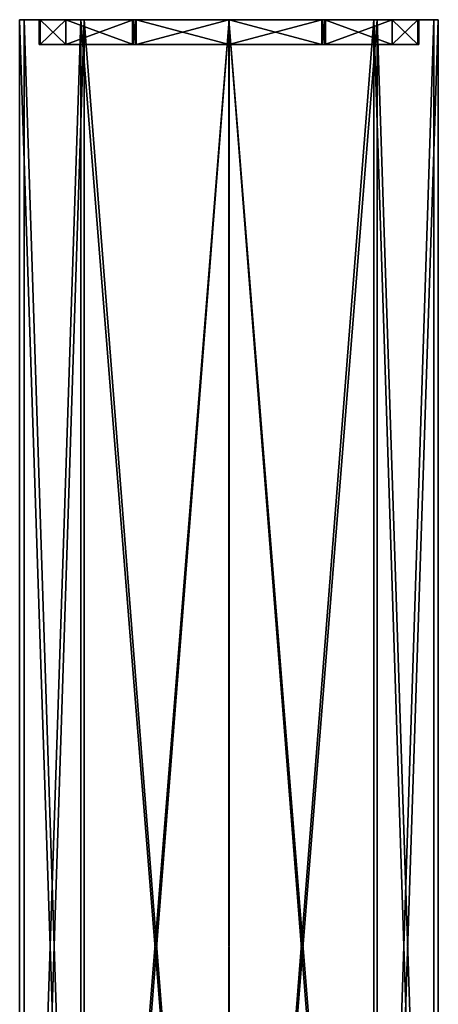
# Model space of a CAD drawing. Units: millimetres. Extents: x -304 to 443, y -6 to 628.
# Drawn here: x 397 to 430, y 85 to 164 of the extents above; entities that cross this region are included whole.
import ezdxf

# ---------------------------------------------------------------- set-up
doc = ezdxf.new("R2010")
doc.units = ezdxf.units.MM
doc.header["$LTSCALE"] = 13.670324
for name, color, linetype in [('5302', 7, 'CONTINUOUS'), ('5303', 7, 'CONTINUOUS'), ('5304', 7, 'CONTINUOUS'), ('5305', 7, 'CONTINUOUS'), ('5306', 7, 'CONTINUOUS'), ('5415', 7, 'CONTINUOUS'), ('5416', 7, 'CONTINUOUS'), ('5417', 7, 'CONTINUOUS'), ('5418', 7, 'CONTINUOUS'), ('5419', 7, 'CONTINUOUS'), ('5420', 7, 'CONTINUOUS'), ('5421', 7, 'CONTINUOUS'), ('5422', 7, 'CONTINUOUS'), ('5423', 7, 'CONTINUOUS'), ('5424', 7, 'CONTINUOUS'), ('5425', 7, 'CONTINUOUS'), ('5426', 7, 'CONTINUOUS'), ('5427', 7, 'CONTINUOUS'), ('5428', 7, 'CONTINUOUS'), ('5429', 7, 'CONTINUOUS'), ('5430', 7, 'CONTINUOUS'), ('5431', 7, 'CONTINUOUS'), ('5432', 7, 'CONTINUOUS'), ('5433', 7, 'CONTINUOUS'), ('5434', 7, 'CONTINUOUS'), ('5435', 7, 'CONTINUOUS'), ('5436', 7, 'CONTINUOUS'), ('5437', 7, 'CONTINUOUS'), ('5438', 7, 'CONTINUOUS'), ('5439', 7, 'CONTINUOUS'), ('5440', 7, 'CONTINUOUS')]:
    doc.layers.add(name, color=color, linetype=linetype)

msp = doc.modelspace()

# ---------------------------------------------------------------- linework, layer by layer
at = {"layer": '5302', "linetype": 'CONTINUOUS'}
for points in [[(401.498, 15.1, -971.496), (396.562, 15.1, -959.581), (401.498, 164.1, -971.496), (401.498, 15.1, -971.496)], [(401.498, 164.1, -971.496), (396.562, 15.1, -959.581), (396.562, 164.1, -959.581), (401.498, 164.1, -971.496)], [(413.412, 15.1, -976.431), (401.498, 15.1, -971.496), (413.413, 164.1, -976.431), (413.412, 15.1, -976.431)], [(413.413, 164.1, -976.431), (401.498, 15.1, -971.496), (401.498, 164.1, -971.496), (413.413, 164.1, -976.431)], [(425.327, 15.1, -971.496), (413.412, 15.1, -976.431), (425.327, 164.1, -971.496), (425.327, 15.1, -971.496)], [(425.327, 164.1, -971.496), (413.412, 15.1, -976.431), (413.413, 164.1, -976.431), (425.327, 164.1, -971.496)], [(430.262, 15.1, -959.581), (425.327, 15.1, -971.496), (430.262, 164.1, -959.581), (430.262, 15.1, -959.581)], [(430.262, 164.1, -959.581), (425.327, 15.1, -971.496), (425.327, 164.1, -971.496), (430.262, 164.1, -959.581)]]:
    msp.add_3dface(points, dxfattribs=at)
at = {"layer": '5303', "linetype": 'CONTINUOUS'}
for points in [[(396.562, 15.1, -959.581), (401.498, 15.1, -947.666), (396.562, 164.1, -959.581), (396.562, 15.1, -959.581)], [(396.562, 164.1, -959.581), (401.498, 15.1, -947.666), (401.498, 164.1, -947.666), (396.562, 164.1, -959.581)], [(401.498, 15.1, -947.666), (413.413, 15.1, -942.731), (401.498, 164.1, -947.666), (401.498, 15.1, -947.666)], [(401.498, 164.1, -947.666), (413.413, 15.1, -942.731), (413.412, 164.1, -942.731), (401.498, 164.1, -947.666)], [(413.413, 15.1, -942.731), (425.327, 15.1, -947.666), (413.412, 164.1, -942.731), (413.413, 15.1, -942.731)], [(413.412, 164.1, -942.731), (425.327, 15.1, -947.666), (425.327, 164.1, -947.666), (413.412, 164.1, -942.731)], [(425.327, 15.1, -947.666), (430.262, 15.1, -959.581), (425.327, 164.1, -947.666), (425.327, 15.1, -947.666)], [(430.262, 15.1, -959.581), (430.262, 164.1, -959.581), (425.327, 164.1, -947.666), (430.262, 15.1, -959.581)]]:
    msp.add_3dface(points, dxfattribs=at)
at = {"layer": '5304', "linetype": 'CONTINUOUS'}
for points in [[(401.498, 164.1, -971.496), (396.562, 164.1, -959.581), (396.912, 164.1, -959.581), (401.498, 164.1, -971.496)], [(396.562, 164.1, -959.581), (401.498, 164.1, -947.666), (396.912, 164.1, -959.581), (396.562, 164.1, -959.581)], [(401.498, 164.1, -971.496), (396.912, 164.1, -959.581), (401.745, 164.1, -971.248), (401.498, 164.1, -971.496)], [(396.912, 164.1, -959.581), (401.498, 164.1, -947.666), (401.745, 164.1, -947.913), (396.912, 164.1, -959.581)], [(413.413, 164.1, -976.431), (401.498, 164.1, -971.496), (413.412, 164.1, -976.081), (413.413, 164.1, -976.431)], [(413.412, 164.1, -976.081), (401.498, 164.1, -971.496), (401.745, 164.1, -971.248), (413.412, 164.1, -976.081)], [(401.498, 164.1, -947.666), (413.412, 164.1, -942.731), (401.745, 164.1, -947.913), (401.498, 164.1, -947.666)], [(401.745, 164.1, -947.913), (413.412, 164.1, -942.731), (413.413, 164.1, -943.081), (401.745, 164.1, -947.913)], [(425.08, 164.1, -971.248), (413.413, 164.1, -976.431), (413.412, 164.1, -976.081), (425.08, 164.1, -971.248)], [(413.412, 164.1, -942.731), (425.327, 164.1, -947.666), (413.413, 164.1, -943.081), (413.412, 164.1, -942.731)], [(425.327, 164.1, -971.496), (413.413, 164.1, -976.431), (425.08, 164.1, -971.248), (425.327, 164.1, -971.496)], [(413.413, 164.1, -943.081), (425.327, 164.1, -947.666), (425.08, 164.1, -947.913), (413.413, 164.1, -943.081)], [(429.912, 164.1, -959.581), (425.327, 164.1, -971.496), (425.08, 164.1, -971.248), (429.912, 164.1, -959.581)], [(425.08, 164.1, -947.913), (425.327, 164.1, -947.666), (429.912, 164.1, -959.581), (425.08, 164.1, -947.913)], [(430.262, 164.1, -959.581), (425.327, 164.1, -971.496), (429.912, 164.1, -959.581), (430.262, 164.1, -959.581)], [(425.327, 164.1, -947.666), (430.262, 164.1, -959.581), (429.912, 164.1, -959.581), (425.327, 164.1, -947.666)]]:
    msp.add_3dface(points, dxfattribs=at)
at = {"layer": '5305', "linetype": 'CONTINUOUS'}
for points in [[(401.745, 15.1, -947.913), (396.912, 15.1, -959.581), (401.745, 164.1, -947.913), (401.745, 15.1, -947.913)], [(396.912, 15.1, -959.581), (396.912, 164.1, -959.581), (401.745, 164.1, -947.913), (396.912, 15.1, -959.581)], [(413.412, 15.1, -943.081), (401.745, 15.1, -947.913), (413.413, 164.1, -943.081), (413.412, 15.1, -943.081)], [(401.745, 15.1, -947.913), (401.745, 164.1, -947.913), (413.413, 164.1, -943.081), (401.745, 15.1, -947.913)], [(425.08, 15.1, -947.913), (413.412, 15.1, -943.081), (425.08, 164.1, -947.913), (425.08, 15.1, -947.913)], [(413.412, 15.1, -943.081), (413.413, 164.1, -943.081), (425.08, 164.1, -947.913), (413.412, 15.1, -943.081)], [(429.912, 15.1, -959.581), (425.08, 15.1, -947.913), (429.912, 164.1, -959.581), (429.912, 15.1, -959.581)], [(425.08, 15.1, -947.913), (425.08, 164.1, -947.913), (429.912, 164.1, -959.581), (425.08, 15.1, -947.913)]]:
    msp.add_3dface(points, dxfattribs=at)
at = {"layer": '5306', "linetype": 'CONTINUOUS'}
for points in [[(396.912, 15.1, -959.581), (401.745, 15.1, -971.248), (396.912, 164.1, -959.581), (396.912, 15.1, -959.581)], [(396.912, 164.1, -959.581), (401.745, 15.1, -971.248), (401.745, 164.1, -971.248), (396.912, 164.1, -959.581)], [(401.745, 15.1, -971.248), (413.413, 15.1, -976.081), (401.745, 164.1, -971.248), (401.745, 15.1, -971.248)], [(413.413, 15.1, -976.081), (413.412, 164.1, -976.081), (401.745, 164.1, -971.248), (413.413, 15.1, -976.081)], [(413.413, 15.1, -976.081), (425.08, 15.1, -971.248), (413.412, 164.1, -976.081), (413.413, 15.1, -976.081)], [(425.08, 15.1, -971.248), (425.08, 164.1, -971.248), (413.412, 164.1, -976.081), (425.08, 15.1, -971.248)], [(425.08, 15.1, -971.248), (429.912, 15.1, -959.581), (425.08, 164.1, -971.248), (425.08, 15.1, -971.248)], [(429.912, 15.1, -959.581), (429.912, 164.1, -959.581), (425.08, 164.1, -971.248), (429.912, 15.1, -959.581)]]:
    msp.add_3dface(points, dxfattribs=at)
at = {"layer": '5415', "linetype": 'CONTINUOUS'}
for points in [[(398.122, 162.1, -959.732), (398.225, 162.1, -959.732), (398.122, 162.1, -959.43), (398.122, 162.1, -959.732)], [(398.122, 162.1, -959.43), (398.225, 162.1, -959.732), (398.225, 162.1, -959.43), (398.122, 162.1, -959.43)], [(398.225, 162.1, -959.732), (400.281, 162.1, -967.24), (400.28, 162.1, -951.919), (398.225, 162.1, -959.732)], [(398.225, 162.1, -959.43), (398.225, 162.1, -959.732), (400.28, 162.1, -951.919), (398.225, 162.1, -959.43)], [(400.281, 162.1, -967.24), (405.69, 162.1, -972.745), (400.28, 162.1, -951.919), (400.281, 162.1, -967.24)], [(400.28, 162.1, -951.919), (405.69, 162.1, -972.745), (405.69, 162.1, -946.416), (400.28, 162.1, -951.919)], [(405.639, 162.1, -972.837), (405.897, 162.1, -972.989), (405.69, 162.1, -972.745), (405.639, 162.1, -972.837)], [(405.639, 162.1, -946.324), (405.69, 162.1, -946.416), (405.897, 162.1, -946.173), (405.639, 162.1, -946.324)], [(405.69, 162.1, -972.745), (405.897, 162.1, -972.989), (405.69, 162.1, -946.416), (405.69, 162.1, -972.745)], [(405.69, 162.1, -946.416), (405.897, 162.1, -972.989), (405.897, 162.1, -946.173), (405.69, 162.1, -946.416)], [(405.948, 162.1, -972.897), (405.948, 162.1, -946.265), (405.897, 162.1, -946.173), (405.948, 162.1, -972.897)], [(405.897, 162.1, -972.989), (405.948, 162.1, -972.897), (405.897, 162.1, -946.173), (405.897, 162.1, -972.989)], [(413.422, 162.1, -944.301), (405.948, 162.1, -946.265), (413.403, 162.1, -974.86), (413.422, 162.1, -944.301)], [(413.403, 162.1, -974.86), (405.948, 162.1, -946.265), (405.948, 162.1, -972.897), (413.403, 162.1, -974.86)], [(420.877, 162.1, -972.897), (413.422, 162.1, -944.301), (413.403, 162.1, -974.86), (420.877, 162.1, -972.897)], [(420.877, 162.1, -946.265), (413.422, 162.1, -944.301), (420.877, 162.1, -972.897), (420.877, 162.1, -946.265)], [(420.928, 162.1, -946.173), (420.877, 162.1, -946.265), (420.928, 162.1, -972.989), (420.928, 162.1, -946.173)], [(420.928, 162.1, -972.989), (420.877, 162.1, -946.265), (420.877, 162.1, -972.897), (420.928, 162.1, -972.989)], [(421.186, 162.1, -946.324), (420.928, 162.1, -946.173), (421.135, 162.1, -946.416), (421.186, 162.1, -946.324)], [(421.135, 162.1, -946.416), (420.928, 162.1, -946.173), (421.135, 162.1, -972.745), (421.135, 162.1, -946.416)], [(421.135, 162.1, -972.745), (420.928, 162.1, -946.173), (420.928, 162.1, -972.989), (421.135, 162.1, -972.745)], [(421.186, 162.1, -972.837), (421.135, 162.1, -972.745), (420.928, 162.1, -972.989), (421.186, 162.1, -972.837)], [(426.544, 162.1, -951.921), (421.135, 162.1, -946.416), (426.545, 162.1, -967.242), (426.544, 162.1, -951.921)], [(426.545, 162.1, -967.242), (421.135, 162.1, -946.416), (421.135, 162.1, -972.745), (426.545, 162.1, -967.242)], [(428.6, 162.1, -959.43), (426.544, 162.1, -951.921), (426.545, 162.1, -967.242), (428.6, 162.1, -959.43)], [(428.6, 162.1, -959.732), (428.6, 162.1, -959.43), (426.545, 162.1, -967.242), (428.6, 162.1, -959.732)], [(428.702, 162.1, -959.43), (428.6, 162.1, -959.43), (428.702, 162.1, -959.732), (428.702, 162.1, -959.43)], [(428.702, 162.1, -959.732), (428.6, 162.1, -959.43), (428.6, 162.1, -959.732), (428.702, 162.1, -959.732)]]:
    msp.add_3dface(points, dxfattribs=at)
at = {"layer": '5416', "linetype": 'CONTINUOUS'}
for points in [[(405.948, 162.1, -946.265), (413.422, 162.1, -944.301), (405.948, 164.1, -946.265), (405.948, 162.1, -946.265)], [(405.948, 164.1, -946.265), (413.422, 162.1, -944.301), (413.42, 164.1, -944.301), (405.948, 164.1, -946.265)], [(413.422, 162.1, -944.301), (420.877, 162.1, -946.265), (413.42, 164.1, -944.301), (413.422, 162.1, -944.301)], [(413.42, 164.1, -944.301), (420.877, 162.1, -946.265), (420.877, 164.1, -946.265), (413.42, 164.1, -944.301)]]:
    msp.add_3dface(points, dxfattribs=at)
at = {"layer": '5417', "linetype": 'CONTINUOUS'}
for points in [[(405.897, 162.1, -946.173), (405.948, 162.1, -946.265), (405.948, 164.1, -946.265), (405.897, 162.1, -946.173)], [(405.897, 162.1, -946.173), (405.948, 164.1, -946.265), (405.897, 164.1, -946.173), (405.897, 162.1, -946.173)]]:
    msp.add_3dface(points, dxfattribs=at)
at = {"layer": '5418', "linetype": 'CONTINUOUS'}
for points in [[(405.639, 162.1, -946.324), (405.897, 162.1, -946.173), (405.897, 164.1, -946.173), (405.639, 162.1, -946.324)], [(405.639, 162.1, -946.324), (405.897, 164.1, -946.173), (405.639, 164.1, -946.324), (405.639, 162.1, -946.324)]]:
    msp.add_3dface(points, dxfattribs=at)
at = {"layer": '5419', "linetype": 'CONTINUOUS'}
for points in [[(405.69, 162.1, -946.416), (405.639, 162.1, -946.324), (405.639, 164.1, -946.324), (405.69, 162.1, -946.416)], [(405.69, 162.1, -946.416), (405.639, 164.1, -946.324), (405.69, 164.1, -946.416), (405.69, 162.1, -946.416)]]:
    msp.add_3dface(points, dxfattribs=at)
at = {"layer": '5420', "linetype": 'CONTINUOUS'}
for points in [[(398.225, 162.1, -959.43), (400.28, 162.1, -951.919), (398.225, 164.1, -959.43), (398.225, 162.1, -959.43)], [(398.225, 164.1, -959.43), (400.28, 162.1, -951.919), (400.28, 164.1, -951.92), (398.225, 164.1, -959.43)], [(400.28, 162.1, -951.919), (405.69, 162.1, -946.416), (400.28, 164.1, -951.92), (400.28, 162.1, -951.919)], [(405.69, 162.1, -946.416), (405.69, 164.1, -946.416), (400.28, 164.1, -951.92), (405.69, 162.1, -946.416)]]:
    msp.add_3dface(points, dxfattribs=at)
at = {"layer": '5421', "linetype": 'CONTINUOUS'}
for points in [[(398.122, 162.1, -959.43), (398.225, 162.1, -959.43), (398.225, 164.1, -959.43), (398.122, 162.1, -959.43)], [(398.122, 162.1, -959.43), (398.225, 164.1, -959.43), (398.122, 164.1, -959.43), (398.122, 162.1, -959.43)]]:
    msp.add_3dface(points, dxfattribs=at)
at = {"layer": '5422', "linetype": 'CONTINUOUS'}
for points in [[(398.122, 162.1, -959.732), (398.122, 162.1, -959.43), (398.122, 164.1, -959.43), (398.122, 162.1, -959.732)], [(398.122, 162.1, -959.732), (398.122, 164.1, -959.43), (398.122, 164.1, -959.732), (398.122, 162.1, -959.732)]]:
    msp.add_3dface(points, dxfattribs=at)
at = {"layer": '5423', "linetype": 'CONTINUOUS'}
for points in [[(398.225, 162.1, -959.732), (398.122, 162.1, -959.732), (398.122, 164.1, -959.732), (398.225, 162.1, -959.732)], [(398.225, 162.1, -959.732), (398.122, 164.1, -959.732), (398.225, 164.1, -959.732), (398.225, 162.1, -959.732)]]:
    msp.add_3dface(points, dxfattribs=at)
at = {"layer": '5424', "linetype": 'CONTINUOUS'}
for points in [[(400.281, 162.1, -967.24), (398.225, 162.1, -959.732), (400.282, 164.1, -967.24), (400.281, 162.1, -967.24)], [(398.225, 162.1, -959.732), (398.225, 164.1, -959.732), (400.282, 164.1, -967.24), (398.225, 162.1, -959.732)], [(405.69, 162.1, -972.745), (400.281, 162.1, -967.24), (405.69, 164.1, -972.745), (405.69, 162.1, -972.745)], [(405.69, 164.1, -972.745), (400.281, 162.1, -967.24), (400.282, 164.1, -967.24), (405.69, 164.1, -972.745)]]:
    msp.add_3dface(points, dxfattribs=at)
at = {"layer": '5425', "linetype": 'CONTINUOUS'}
for points in [[(405.639, 162.1, -972.837), (405.69, 162.1, -972.745), (405.69, 164.1, -972.745), (405.639, 162.1, -972.837)], [(405.639, 162.1, -972.837), (405.69, 164.1, -972.745), (405.639, 164.1, -972.837), (405.639, 162.1, -972.837)]]:
    msp.add_3dface(points, dxfattribs=at)
at = {"layer": '5426', "linetype": 'CONTINUOUS'}
for points in [[(405.897, 162.1, -972.989), (405.639, 162.1, -972.837), (405.639, 164.1, -972.837), (405.897, 162.1, -972.989)], [(405.897, 162.1, -972.989), (405.639, 164.1, -972.837), (405.897, 164.1, -972.989), (405.897, 162.1, -972.989)]]:
    msp.add_3dface(points, dxfattribs=at)
at = {"layer": '5427', "linetype": 'CONTINUOUS'}
for points in [[(405.948, 162.1, -972.897), (405.897, 162.1, -972.989), (405.897, 164.1, -972.989), (405.948, 162.1, -972.897)], [(405.948, 162.1, -972.897), (405.897, 164.1, -972.989), (405.948, 164.1, -972.897), (405.948, 162.1, -972.897)]]:
    msp.add_3dface(points, dxfattribs=at)
at = {"layer": '5428', "linetype": 'CONTINUOUS'}
for points in [[(413.403, 162.1, -974.86), (405.948, 162.1, -972.897), (413.405, 164.1, -974.86), (413.403, 162.1, -974.86)], [(405.948, 162.1, -972.897), (405.948, 164.1, -972.897), (413.405, 164.1, -974.86), (405.948, 162.1, -972.897)], [(420.877, 162.1, -972.897), (413.403, 162.1, -974.86), (420.877, 164.1, -972.897), (420.877, 162.1, -972.897)], [(420.877, 164.1, -972.897), (413.403, 162.1, -974.86), (413.405, 164.1, -974.86), (420.877, 164.1, -972.897)]]:
    msp.add_3dface(points, dxfattribs=at)
at = {"layer": '5429', "linetype": 'CONTINUOUS'}
for points in [[(420.928, 162.1, -972.989), (420.877, 162.1, -972.897), (420.877, 164.1, -972.897), (420.928, 162.1, -972.989)], [(420.928, 162.1, -972.989), (420.877, 164.1, -972.897), (420.928, 164.1, -972.989), (420.928, 162.1, -972.989)]]:
    msp.add_3dface(points, dxfattribs=at)
at = {"layer": '5430', "linetype": 'CONTINUOUS'}
for points in [[(421.186, 162.1, -972.837), (420.928, 162.1, -972.989), (420.928, 164.1, -972.989), (421.186, 162.1, -972.837)], [(421.186, 162.1, -972.837), (420.928, 164.1, -972.989), (421.186, 164.1, -972.837), (421.186, 162.1, -972.837)]]:
    msp.add_3dface(points, dxfattribs=at)
at = {"layer": '5431', "linetype": 'CONTINUOUS'}
for points in [[(421.135, 162.1, -972.745), (421.186, 162.1, -972.837), (421.186, 164.1, -972.837), (421.135, 162.1, -972.745)], [(421.135, 162.1, -972.745), (421.186, 164.1, -972.837), (421.135, 164.1, -972.745), (421.135, 162.1, -972.745)]]:
    msp.add_3dface(points, dxfattribs=at)
at = {"layer": '5432', "linetype": 'CONTINUOUS'}
for points in [[(426.545, 162.1, -967.242), (421.135, 162.1, -972.745), (426.545, 164.1, -967.242), (426.545, 162.1, -967.242)], [(421.135, 162.1, -972.745), (421.135, 164.1, -972.745), (426.545, 164.1, -967.242), (421.135, 162.1, -972.745)], [(428.6, 162.1, -959.732), (426.545, 162.1, -967.242), (428.6, 164.1, -959.732), (428.6, 162.1, -959.732)], [(428.6, 164.1, -959.732), (426.545, 162.1, -967.242), (426.545, 164.1, -967.242), (428.6, 164.1, -959.732)]]:
    msp.add_3dface(points, dxfattribs=at)
at = {"layer": '5433', "linetype": 'CONTINUOUS'}
for points in [[(428.702, 162.1, -959.732), (428.6, 162.1, -959.732), (428.6, 164.1, -959.732), (428.702, 162.1, -959.732)], [(428.702, 162.1, -959.732), (428.6, 164.1, -959.732), (428.702, 164.1, -959.732), (428.702, 162.1, -959.732)]]:
    msp.add_3dface(points, dxfattribs=at)
at = {"layer": '5434', "linetype": 'CONTINUOUS'}
for points in [[(428.702, 162.1, -959.43), (428.702, 162.1, -959.732), (428.702, 164.1, -959.732), (428.702, 162.1, -959.43)], [(428.702, 162.1, -959.43), (428.702, 164.1, -959.732), (428.702, 164.1, -959.43), (428.702, 162.1, -959.43)]]:
    msp.add_3dface(points, dxfattribs=at)
at = {"layer": '5435', "linetype": 'CONTINUOUS'}
for points in [[(428.6, 162.1, -959.43), (428.702, 162.1, -959.43), (428.702, 164.1, -959.43), (428.6, 162.1, -959.43)], [(428.6, 162.1, -959.43), (428.702, 164.1, -959.43), (428.6, 164.1, -959.43), (428.6, 162.1, -959.43)]]:
    msp.add_3dface(points, dxfattribs=at)
at = {"layer": '5436', "linetype": 'CONTINUOUS'}
for points in [[(421.135, 162.1, -946.416), (426.544, 162.1, -951.921), (421.135, 164.1, -946.416), (421.135, 162.1, -946.416)], [(421.135, 164.1, -946.416), (426.544, 162.1, -951.921), (426.543, 164.1, -951.921), (421.135, 164.1, -946.416)], [(426.544, 162.1, -951.921), (428.6, 162.1, -959.43), (426.543, 164.1, -951.921), (426.544, 162.1, -951.921)], [(428.6, 162.1, -959.43), (428.6, 164.1, -959.43), (426.543, 164.1, -951.921), (428.6, 162.1, -959.43)]]:
    msp.add_3dface(points, dxfattribs=at)
at = {"layer": '5437', "linetype": 'CONTINUOUS'}
for points in [[(421.186, 162.1, -946.324), (421.135, 162.1, -946.416), (421.135, 164.1, -946.416), (421.186, 162.1, -946.324)], [(421.186, 162.1, -946.324), (421.135, 164.1, -946.416), (421.186, 164.1, -946.324), (421.186, 162.1, -946.324)]]:
    msp.add_3dface(points, dxfattribs=at)
at = {"layer": '5438', "linetype": 'CONTINUOUS'}
for points in [[(420.928, 162.1, -946.173), (421.186, 162.1, -946.324), (421.186, 164.1, -946.324), (420.928, 162.1, -946.173)], [(420.928, 162.1, -946.173), (421.186, 164.1, -946.324), (420.928, 164.1, -946.173), (420.928, 162.1, -946.173)]]:
    msp.add_3dface(points, dxfattribs=at)
at = {"layer": '5439', "linetype": 'CONTINUOUS'}
for points in [[(420.877, 162.1, -946.265), (420.928, 162.1, -946.173), (420.928, 164.1, -946.173), (420.877, 162.1, -946.265)], [(420.877, 164.1, -946.265), (420.877, 162.1, -946.265), (420.928, 164.1, -946.173), (420.877, 164.1, -946.265)]]:
    msp.add_3dface(points, dxfattribs=at)
at = {"layer": '5440', "linetype": 'CONTINUOUS'}
for points in [[(398.122, 164.1, -959.43), (398.225, 164.1, -959.43), (398.122, 164.1, -959.732), (398.122, 164.1, -959.43)], [(398.122, 164.1, -959.732), (398.225, 164.1, -959.43), (398.225, 164.1, -959.732), (398.122, 164.1, -959.732)], [(398.225, 164.1, -959.43), (400.28, 164.1, -951.92), (398.225, 164.1, -959.732), (398.225, 164.1, -959.43)], [(398.225, 164.1, -959.732), (400.28, 164.1, -951.92), (400.282, 164.1, -967.24), (398.225, 164.1, -959.732)], [(400.28, 164.1, -951.92), (405.69, 164.1, -946.416), (400.282, 164.1, -967.24), (400.28, 164.1, -951.92)], [(405.69, 164.1, -946.416), (405.69, 164.1, -972.745), (400.282, 164.1, -967.24), (405.69, 164.1, -946.416)], [(405.639, 164.1, -946.324), (405.897, 164.1, -946.173), (405.69, 164.1, -946.416), (405.639, 164.1, -946.324)], [(405.639, 164.1, -972.837), (405.69, 164.1, -972.745), (405.897, 164.1, -972.989), (405.639, 164.1, -972.837)], [(405.69, 164.1, -946.416), (405.897, 164.1, -946.173), (405.69, 164.1, -972.745), (405.69, 164.1, -946.416)], [(405.69, 164.1, -972.745), (405.897, 164.1, -946.173), (405.897, 164.1, -972.989), (405.69, 164.1, -972.745)], [(405.897, 164.1, -946.173), (405.948, 164.1, -946.265), (405.897, 164.1, -972.989), (405.897, 164.1, -946.173)], [(405.897, 164.1, -972.989), (405.948, 164.1, -946.265), (405.948, 164.1, -972.897), (405.897, 164.1, -972.989)], [(405.948, 164.1, -946.265), (413.42, 164.1, -944.301), (405.948, 164.1, -972.897), (405.948, 164.1, -946.265)], [(405.948, 164.1, -972.897), (413.42, 164.1, -944.301), (413.405, 164.1, -974.86), (405.948, 164.1, -972.897)], [(413.42, 164.1, -944.301), (420.877, 164.1, -972.897), (413.405, 164.1, -974.86), (413.42, 164.1, -944.301)], [(413.42, 164.1, -944.301), (420.877, 164.1, -946.265), (420.877, 164.1, -972.897), (413.42, 164.1, -944.301)], [(420.877, 164.1, -972.897), (420.877, 164.1, -946.265), (420.928, 164.1, -946.173), (420.877, 164.1, -972.897)], [(420.928, 164.1, -972.989), (420.877, 164.1, -972.897), (420.928, 164.1, -946.173), (420.928, 164.1, -972.989)], [(421.186, 164.1, -972.837), (420.928, 164.1, -972.989), (421.135, 164.1, -972.745), (421.186, 164.1, -972.837)], [(421.135, 164.1, -972.745), (420.928, 164.1, -972.989), (421.135, 164.1, -946.416), (421.135, 164.1, -972.745)], [(421.135, 164.1, -946.416), (420.928, 164.1, -972.989), (420.928, 164.1, -946.173), (421.135, 164.1, -946.416)], [(421.186, 164.1, -946.324), (421.135, 164.1, -946.416), (420.928, 164.1, -946.173), (421.186, 164.1, -946.324)], [(426.545, 164.1, -967.242), (421.135, 164.1, -972.745), (426.543, 164.1, -951.921), (426.545, 164.1, -967.242)], [(421.135, 164.1, -972.745), (421.135, 164.1, -946.416), (426.543, 164.1, -951.921), (421.135, 164.1, -972.745)], [(428.6, 164.1, -959.43), (426.545, 164.1, -967.242), (426.543, 164.1, -951.921), (428.6, 164.1, -959.43)], [(428.6, 164.1, -959.732), (426.545, 164.1, -967.242), (428.6, 164.1, -959.43), (428.6, 164.1, -959.732)], [(428.702, 164.1, -959.732), (428.6, 164.1, -959.732), (428.702, 164.1, -959.43), (428.702, 164.1, -959.732)], [(428.702, 164.1, -959.43), (428.6, 164.1, -959.732), (428.6, 164.1, -959.43), (428.702, 164.1, -959.43)]]:
    msp.add_3dface(points, dxfattribs=at)

doc.saveas('drawing.dxf')
